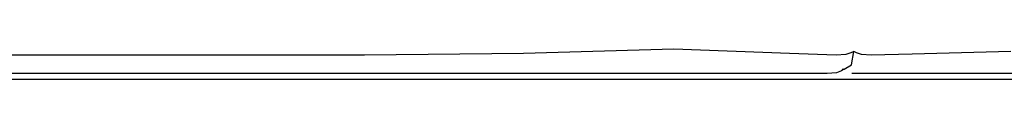
# Model space of a CAD drawing. Units: metres. Extents: x 2.38 to 6.61, y 2.59 to 5.18.
# Drawn here: x 5.81 to 6.08, y 2.85 to 2.85 of the extents above; entities that cross this region are included whole.
import ezdxf

# ---------------------------------------------------------------- set-up
doc = ezdxf.new("R2010")
doc.units = ezdxf.units.M
doc.layers.add('Edges', color=7, linetype='Continuous')

# ---------------------------------------------------------------- blocks, each defined once
blk = doc.blocks.new('vintage armchair sofa RS')
at = {"layer": 'Edges'}
for p, q in [((-0.17271, -0.24829), (-0.48538, -0.24829)), ((-0.12956, -0.24788), (-0.17271, -0.24829)), ((-0.08867, -0.24663), (-0.12956, -0.24788)), ((-0.05726, -0.24788), (-0.08867, -0.24663)), ((-0.04461, -0.24829), (-0.05726, -0.24788)), ((-0.04197, -0.24813), (-0.04461, -0.24829)), ((-0.0406, -0.24765), (-0.04197, -0.24813)), ((-0.03985, -0.24733), (-0.0406, -0.24765)), ((-0.04048, -0.25091), (-0.03985, -0.24733)), ((-0.0391, -0.24765), (-0.03985, -0.24733)), ((-0.03772, -0.24813), (-0.0391, -0.24765)), ((-0.03508, -0.24829), (-0.03772, -0.24813)), ((-0.02397, -0.24804), (-0.03508, -0.24829)), ((0.00283, -0.24729), (-0.02397, -0.24804)), ((-0.0424, -0.25211), (-0.04048, -0.25091)), ((-0.04709, -0.25329), (-0.48312, -0.25329)), ((-0.04449, -0.2531), (-0.04709, -0.25329)), ((-0.04314, -0.25251), (-0.04449, -0.2531)), ((-0.04252, -0.25212), (-0.04314, -0.25251)), ((-0.043, -0.25212), (-0.04272, -0.25212)), ((-0.04252, -0.25212), (-0.0424, -0.25211)), ((0.40704, -0.25329), (-0.04033, -0.25329)), ((-0.4198, -0.25478), (0.3353, -0.25478))]:
    blk.add_line(p, q, dxfattribs=at)

msp = doc.modelspace()

# ---------------------------------------------------------------- block references
msp.add_blockref('vintage armchair sofa RS', (6.07485, 3.09997))

doc.saveas('drawing.dxf')
